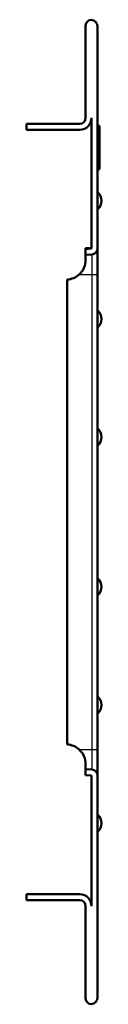
# Model space of a CAD drawing. Units: millimetres. Extents: x -992 to -283, y 94 to 344.
# Drawn here: x -302 to -283, y 94 to 344 of the extents above; entities that cross this region are included whole.
import ezdxf

# ---------------------------------------------------------------- set-up
doc = ezdxf.new("R2010")
doc.units = ezdxf.units.MM
doc.layers.add('GN200UCAM_1.5_MM', color=7, linetype='Continuous')
doc.layers.add('Predeterminado', color=7, linetype='Continuous')

# ---------------------------------------------------------------- blocks, each defined once
blk = doc.blocks.new('SE1')
at = {"layer": 'GN200UCAM_1.5_MM', "color": 7, "linetype": 'Continuous', "lineweight": 50}
for p, q in [((-287.31, 342.22), (-287.31, 318.78)), ((-284.31, 285.65), (-284.31, 341.95)), ((-285.81, 285.65), (-285.81, 318.78)), ((-288.8, 317.28), (-302.31, 317.26)), ((-302.31, 317.26), (-302.3, 315.76)), ((-302.3, 315.76), (-288.8, 315.78)), ((-283.81, 316.75), (-284.31, 316.75)), ((-283.81, 316.75), (-283.81, 305.75)), ((-283.81, 305.75), (-284.31, 305.75)), ((-284.31, 305.7), (-283.81, 305.7)), ((-283.81, 305.73), (-283.81, 305.7)), ((-287.31, 285.68), (-286.08, 285.78)), ((-287.31, 285.51), (-287.31, 285.68)), ((-287.31, 285.51), (-285.81, 285.65)), ((-287.31, 285.51), (-287.31, 284.01)), ((-284.31, 285.65), (-284.31, 279.05)), ((-287.31, 284.01), (-285.67, 284.15)), ((-287.31, 282.75), (-287.31, 284.01)), ((-292.03, 159.73), (-292.03, 277.76)), ((-284.31, 279.05), (-284.31, 158.45)), ((-284.31, 158.45), (-284.31, 151.85)), ((-287.31, 153.48), (-287.31, 154.74)), ((-287.31, 153.48), (-285.67, 153.34)), ((-287.31, 153.48), (-287.31, 151.98)), ((-287.31, 151.98), (-285.81, 151.85)), ((-285.81, 118.71), (-285.81, 151.85)), ((-284.31, 95.55), (-284.31, 151.85)), ((-302.3, 121.74), (-302.31, 120.24)), ((-302.31, 120.24), (-288.8, 120.21)), ((-288.8, 121.71), (-302.3, 121.74)), ((-287.31, 118.71), (-287.31, 95.27))]:
    blk.add_line(p, q, dxfattribs=at)
at = {"layer": 'GN200UCAM_1.5_MM', "color": 7, "linetype": 'Continuous', "lineweight": 25}
for p, q in [((-286.08, 285.62), (-286.08, 285.78)), ((-285.67, 279.05), (-285.67, 284.15)), ((-288.95, 279.05), (-285.67, 279.05)), ((-285.67, 158.45), (-285.67, 279.05)), ((-285.67, 279.05), (-284.31, 279.05)), ((-288.95, 158.45), (-285.67, 158.45)), ((-285.67, 153.34), (-285.67, 158.45)), ((-285.67, 158.45), (-284.31, 158.45))]:
    blk.add_line(p, q, dxfattribs=at)
at = {"layer": 'GN200UCAM_1.5_MM', "color": 7, "linetype": 'Continuous', "lineweight": 50}
for centre, radius, start, end in [((-285.81, 342.22), 1.5, 90, 180), ((-286.11, 341.95), 1.8, 0, 80.4059), ((-288.81, 318.78), 1.5, 270.1, 0), ((-288.81, 318.78), 3, 270.1, 0), ((-286.31, 297.75), 3, 311.8103, 48.1897), ((-285.81, 285.65), 1.5, 275, 0), ((-292.31, 282.75), 5, 312.1383, 0), ((-292.31, 282.75), 5, 273.1397, 312.1383), ((-286.31, 267.75), 3, 311.8103, 48.1897), ((-286.31, 237.75), 3, 311.8103, 48.1897), ((-286.31, 199.75), 3, 311.8103, 48.1897), ((-286.31, 169.75), 3, 311.8103, 48.1897), ((-292.31, 154.74), 5, 47.8617, 86.8603), ((-292.31, 154.74), 5, 0, 47.8617), ((-285.81, 151.85), 1.5, 0, 85), ((-286.31, 139.75), 3, 311.8103, 48.1897), ((-288.81, 118.71), 3, 0, 89.9), ((-288.81, 118.71), 1.5, 0, 89.9), ((-285.81, 95.27), 1.5, 180, 270), ((-286.11, 95.55), 1.8, 279.5941, 0)]:
    blk.add_arc(centre, radius, start, end, dxfattribs=at)
blk.add_open_spline([(-285.81, 286.08), (-285.81, 286.01), (-285.83, 285.93), (-285.93, 285.83), (-286, 285.79), (-286.08, 285.78)], degree=3, knots=[0, 0, 0, 0, 0.5, 0.5, 1, 1, 1, 1], dxfattribs=at)

msp = doc.modelspace()

# ---------------------------------------------------------------- block references
at = {"layer": 'Predeterminado'}
msp.add_blockref('SE1', (0, 0), dxfattribs=at)

doc.saveas('drawing.dxf')
